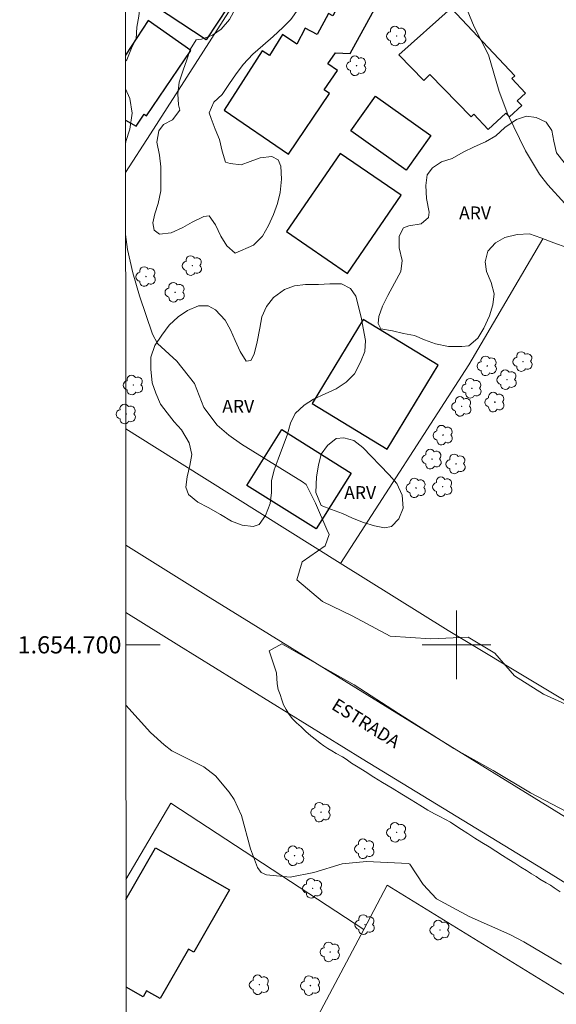
# Model space of a CAD drawing. Units: metres. Extents: x 293245 to 293760, y 1654400 to 1654964.
# Drawn here: x 293249 to 293312, y 1654658 to 1654773 of the extents above; entities that cross this region are included whole.
import ezdxf
from ezdxf.enums import TextEntityAlignment as Align

# ---------------------------------------------------------------- set-up
doc = ezdxf.new("R2010")
doc.units = ezdxf.units.M
doc.header["$MEASUREMENT"] = 0
for name, color, linetype, lineweight in [('Articulacao', 7, 'Continuous', 18), ('Cerca', 8, 'Cerca', 20), ('Edificacoes', 7, 'Continuous', 30), ('Malha_Coordenadas', 7, 'Continuous', 15), ('Muro_Grade', 8, 'Continuous', 20), ('Pavimentacao_Asfaltica_S_Mfio', 10, 'Continuous', 15), ('Topon_de_Vias', 7, 'Continuous', 9)]:
    doc.layers.add(name, color=color, linetype=linetype, lineweight=lineweight)
for name, color, linetype, lineweight, true_color in [('Arvores_Isoladas', 7, 'Continuous', 18, 0x00ff33), ('Curvas_Intermediarias', 7, 'Continuous', 9, 0x783c14), ('Curvas_Mestras', 7, 'Continuous', 20, 0x783c14), ('Topon_Vegetacao', 7, 'Continuous', 9, 0x00ff33), ('Vegetacao', 7, 'Orla8', 9, 0x00ff33)]:
    doc.layers.add(name, color=color, linetype=linetype, lineweight=lineweight, true_color=true_color)
doc.styles.add('Arial', font='arial.ttf', dxfattribs={"height": 1.5})
doc.styles.get("Standard").update_dxf_attribs({"font": 'arial.ttf'})
doc.linetypes.add('Cerca', pattern='A,10,0,["X",Standard,S=1,R=0,X=0,Y=-0.5],0.1', length=10.1)
doc.linetypes.add('Orla8', pattern='A,6,-0.5,["V",Standard,S=1,R=0,X=-0.5,Y=-1],-0.5,6,-0.5,["V",Standard,S=1,R=0,X=-0.5,Y=-1],-0.5', length=14)

# ---------------------------------------------------------------- blocks, each defined once
blk = doc.blocks.new('Arvore')
at = {"layer": 'Arvores_Isoladas'}
blk.add_lwpolyline([(-0.72, 0.49, 0.872324), (-0.72, -0.55, 0.862983), (0.28, -0.83, 0.900105), (0.89, 0.03, 0.863155), (0.26, 0.86, 0.882486)], format="xyb", close=True, dxfattribs=at)
blk.add_circle((0, 0), 0.0286, dxfattribs=at)

msp = doc.modelspace()

# ---------------------------------------------------------------- linework, layer by layer
at = {"layer": 'Articulacao', "flags": 128}
msp.add_lwpolyline([(293261.28, 1654959.03), (293742.62, 1654959.31), (293742.94, 1654405.04), (293261.62, 1654404.75), (293261.28, 1654959.03)], close=True, dxfattribs=at)
at = {"layer": 'Cerca', "flags": 128}
for points in [[(293279.93, 1654783.93), (293264.31, 1654759.55)], [(293264.31, 1654759.55), (293261.41, 1654755.02)], [(293310.07, 1654747.32), (293301.45, 1654732.61), (293286.48, 1654709.48)], [(293261.43, 1654725.17), (293264.77, 1654723.08), (293286.45, 1654709.5), (293299.04, 1654701.65), (293309.83, 1654695.19), (293317.8, 1654690.42), (293322.24, 1654688.6), (293330.35, 1654683.56)], [(293289.21, 1654666.85), (293266.7, 1654681.56), (293261.46, 1654672.66)], [(293410.23, 1654599.43), (293395.89, 1654608.46), (293375.54, 1654620.58), (293359.43, 1654630.68), (293341.45, 1654641.54), (293310.61, 1654660.51), (293291.93, 1654671.98), (293289.21, 1654666.85)], [(293261.49, 1654614.68), (293289.21, 1654666.85)]]:
    msp.add_lwpolyline(points, dxfattribs=at)
at = {"layer": 'Curvas_Intermediarias', "flags": 128}
for points, elevation in [([(293261.4, 1654764.79), (293261.92, 1654763.64), (293262.19, 1654761.94), (293261.91, 1654760.09), (293261.46, 1654758.65), (293261.4, 1654758.33)], 11), ([(293261.41, 1654747.79), (293261.64, 1654746.05), (293262.26, 1654743.34), (293263.04, 1654740.65), (293264.56, 1654736.19), (293265.13, 1654735.12), (293267.41, 1654733.03), (293269.44, 1654730.43), (293270.56, 1654727.64), (293272.11, 1654725.6), (293273.46, 1654724.41), (293274.94, 1654723.38), (293282.04, 1654719), (293282.47, 1654718.66), (293283.57, 1654716.52), (293284.87, 1654713.45), (293285.17, 1654712.85), (293284.68, 1654711.54), (293282.01, 1654709.68), (293281.4, 1654707.57), (293284.38, 1654705.03), (293287.85, 1654703.36), (293292.26, 1654701.01), (293297.03, 1654700.7), (293301.37, 1654700.89), (293304.49, 1654699.03), (293306.78, 1654696.37), (293310.14, 1654694.27), (293312.74, 1654693.09)], 11), ([(293351.22, 1654657.25), (293347, 1654660.04), (293343.09, 1654662.34), (293338.93, 1654665.25), (293334.4, 1654667.85), (293330.25, 1654670.39), (293325.58, 1654673.05), (293321.42, 1654675.53), (293317.27, 1654678.01), (293312.86, 1654680.54), (293308.64, 1654682.77), (293304.3, 1654685.37), (293299.69, 1654687.92), (293293.24, 1654692.01), (293288.09, 1654695.35), (293283.43, 1654697.95), (293279.65, 1654700.12), (293278.15, 1654699.31), (293279, 1654696.72)], 12), ([(293312.08, 1654671.23), (293311.39, 1654671.7), (293310.97, 1654671.98), (293310.45, 1654672.28), (293309.74, 1654672.71), (293309.29, 1654673), (293308.76, 1654673.33), (293308.16, 1654673.7), (293307.51, 1654674.11), (293306.82, 1654674.55), (293306.12, 1654675), (293305.37, 1654675.46), (293304.58, 1654675.97), (293303.81, 1654676.46), (293302.97, 1654676.96), (293302.14, 1654677.48), (293301.32, 1654678), (293300.61, 1654678.48), (293299.93, 1654678.93), (293299.29, 1654679.34), (293298.74, 1654679.64), (293297.99, 1654680.02), (293297.44, 1654680.32), (293296.66, 1654680.75), (293295.75, 1654681.3), (293294.71, 1654681.93), (293293.62, 1654682.59), (293292.49, 1654683.29), (293291.38, 1654683.97), (293290.35, 1654684.6), (293289.36, 1654685.23), (293288.53, 1654685.75), (293287.78, 1654686.23), (293287.15, 1654686.66), (293286.71, 1654686.96), (293285.97, 1654687.35), (293285.48, 1654687.64), (293285, 1654687.94), (293284.53, 1654688.25), (293284.1, 1654688.56), (293283.68, 1654688.88), (293283.01, 1654689.4), (293282.43, 1654689.92), (293281.88, 1654690.43), (293281.34, 1654690.91), (293280.87, 1654691.38), (293280.49, 1654691.9), (293280.15, 1654692.46), (293279.85, 1654693.01), (293279.64, 1654693.58), (293279.44, 1654694.21), (293279.22, 1654694.78), (293279.08, 1654695.45), (293279, 1654696.72)], 12), ([(293312.24, 1654662.79), (293307.88, 1654665.41), (293306.24, 1654666.27), (293301.48, 1654668.34), (293297.69, 1654670.4), (293296.13, 1654672.06), (293294.56, 1654674.45), (293294.4, 1654674.54), (293289.51, 1654674.74), (293286.68, 1654674.49), (293283.38, 1654673.47), (293280.6, 1654672.95), (293277.85, 1654673.19), (293277.23, 1654673.49), (293276.79, 1654674.04), (293275.98, 1654676.24), (293274.95, 1654680.11), (293274.08, 1654681.97), (293273.49, 1654682.82), (293271.89, 1654684.73), (293270.54, 1654685.79), (293266.79, 1654687.66), (293265.91, 1654688.35), (293264.32, 1654689.78), (293261.45, 1654692.96)], 11)]:
    msp.add_lwpolyline(points, dxfattribs=dict(at, elevation=elevation))
at = {"layer": 'Curvas_Mestras', "elevation": 10, "flags": 128}
msp.add_lwpolyline([(293301.26, 1654774), (293302.06, 1654772.01), (293303.76, 1654768.72), (293304.97, 1654764.47), (293305.99, 1654761.78), (293308.07, 1654757.56), (293309.7, 1654754.84), (293310.66, 1654753.59), (293312.64, 1654751.4)], dxfattribs=at)
at = {"layer": 'Edificacoes', "flags": 128}
for points in [[(293268.42, 1654783.47), (293273.76, 1654779.98), (293271.08, 1654775.86), (293273.37, 1654774.37), (293270.83, 1654770.48), (293264.89, 1654774.36), (293265.68, 1654775.58), (293264.07, 1654776.63)], [(293272.91, 1654762.28), (293280.4, 1654757.17), (293285.21, 1654764.22), (293284.58, 1654764.65), (293286.14, 1654766.93), (293285.02, 1654767.7), (293285.88, 1654768.96), (293287.6, 1654768.9), (293291.5, 1654775.99), (293288.06, 1654777.95), (293285.57, 1654773.3), (293285.08, 1654773.57), (293283.74, 1654771.09), (293282.37, 1654771.83), (293281.38, 1654769.98), (293279.71, 1654771.11), (293278.2, 1654768.67), (293277.34, 1654769.2)], [(293299.4, 1654774.19), (293306.8, 1654766.28), (293306.47, 1654765.97), (293308.06, 1654764.26), (293307.1, 1654763.36), (293307.61, 1654762.82), (293306.19, 1654761.5), (293305.77, 1654761.95), (293303.71, 1654760.04), (293302.03, 1654761.83), (293301.71, 1654761.53), (293296.91, 1654766.43), (293296.2, 1654765.74), (293293.27, 1654768.73)], [(293294.12, 1654755.3), (293287.68, 1654759.9), (293290.57, 1654763.94), (293297, 1654759.34)], [(293286.46, 1654757.26), (293280.19, 1654748.16), (293287.28, 1654743.28), (293293.54, 1654752.38)], [(293291.93, 1654722.8), (293297.87, 1654732.57), (293289.12, 1654737.9), (293283.17, 1654728.13)], [(293283.66, 1654713.5), (293275.55, 1654718.56), (293279.62, 1654725.07), (293287.73, 1654720.01)]]:
    msp.add_lwpolyline(points, close=True, dxfattribs=at)
for points in [[(293261.4, 1654761.11), (293262.65, 1654760.42), (293263.6, 1654761.82), (293263.87, 1654761.64), (293269.02, 1654769.26), (293264.06, 1654772.72), (293261.4, 1654768.69)], [(293261.46, 1654670.32), (293264.9, 1654676.36), (293273.52, 1654671.45), (293269.38, 1654664.2), (293268.75, 1654664.56), (293265.46, 1654658.79), (293263.87, 1654659.7), (293263.46, 1654658.98), (293261.47, 1654660.12)]]:
    msp.add_lwpolyline(points, dxfattribs=at)
at = {"layer": 'Malha_Coordenadas', "flags": 128}
for points in [[(293300, 1654704), (293300, 1654696)], [(293261.44, 1654700), (293265.44, 1654700)], [(293304, 1654700), (293296, 1654700)]]:
    msp.add_lwpolyline(points, dxfattribs=at)
at = {"layer": 'Muro_Grade', "flags": 128}
msp.add_lwpolyline([(293262.65, 1654760.42), (293261.4, 1654761.11)], dxfattribs=at)
at = {"layer": 'Pavimentacao_Asfaltica_S_Mfio', "flags": 128}
for points in [[(293525.65, 1654558.22), (293501.05, 1654568.8), (293487.35, 1654575.65), (293475.95, 1654581.31), (293465.86, 1654586.47), (293454.97, 1654592.89), (293445.75, 1654598.2), (293428.74, 1654608.23), (293406.09, 1654622.36), (293380.79, 1654637.93), (293358.26, 1654651.83), (293339.42, 1654663.53), (293316.06, 1654677.88), (293292.22, 1654692.55), (293270.76, 1654705.79), (293261.43, 1654711.61)], [(293521.18, 1654553.06), (293504.34, 1654560.31), (293485.22, 1654569.14), (293472.12, 1654575.76), (293455.78, 1654584.58), (293446.06, 1654590.16), (293431.6, 1654598.97), (293418.01, 1654607.31), (293402.03, 1654616.91), (293383.53, 1654628.46), (293367.14, 1654638.51), (293350.89, 1654648.6), (293327.62, 1654663.02), (293310.22, 1654673.79), (293289, 1654686.71), (293267.62, 1654699.93), (293261.44, 1654703.75)]]:
    msp.add_lwpolyline(points, dxfattribs=at)
at = {"layer": 'Vegetacao', "flags": 128}
for points in [[(293274.2, 1654745.62), (293273.24, 1654746.49), (293272.53, 1654747.6), (293271.89, 1654748.95), (293271.18, 1654749.98), (293270.54, 1654749.9), (293269.19, 1654749.26), (293268.08, 1654748.63), (293266.73, 1654747.99), (293265.38, 1654747.83), (293264.75, 1654748.3), (293264.59, 1654749.18), (293264.82, 1654750.21), (293265.22, 1654751.4), (293265.54, 1654752.91), (293265.53, 1654754.42), (293265.53, 1654755.69), (293265.37, 1654757.04), (293265.05, 1654758.55), (293265.29, 1654759.9), (293265.84, 1654760.61), (293266.88, 1654761.17), (293267.75, 1654762.28), (293267.59, 1654762.91), (293267.51, 1654764.19), (293267.67, 1654765.54), (293268.14, 1654766.97), (293268.54, 1654768.17), (293268.93, 1654769.36), (293269.65, 1654770.47), (293270.28, 1654770.55), (293271.55, 1654771.03), (293272.58, 1654771.74), (293273.53, 1654772.85), (293274.25, 1654774.13), (293274.88, 1654775.4), (293275.35, 1654776.59), (293275.99, 1654777.86), (293276.38, 1654779.21), (293276.78, 1654780.4), (293276.86, 1654781.91), (293277.17, 1654783.18), (293277.81, 1654783.89), (293278.85, 1654784.85), (293279.96, 1654785.88), (293280.91, 1654786.75), (293282.02, 1654787.71), (293283.13, 1654788.74), (293283.92, 1654790.02), (293284.8, 1654791.14), (293285.67, 1654792.09), (293286.62, 1654793.2), (293287.57, 1654794.15), (293288.52, 1654794.47), (293288.84, 1654795.03), (293289.79, 1654796.54), (293290.51, 1654797.73), (293291.3, 1654799.24), (293291.93, 1654800.75), (293292.56, 1654802.1), (293293.36, 1654803.21), (293294.31, 1654804.32), (293295.1, 1654805.44), (293295.89, 1654806.63), (293296.77, 1654808.06), (293297.4, 1654809.25), (293297.95, 1654810.6), (293298.75, 1654812.19), (293299.7, 1654813.14), (293300.81, 1654813.46), (293301.68, 1654813.06), (293302.16, 1654812.27), (293302.48, 1654810.76), (293302.64, 1654809.02), (293302.64, 1654807.67), (293302.56, 1654806.16), (293302.49, 1654804.89), (293302.01, 1654803.54), (293301.46, 1654802.35), (293300.42, 1654801.08), (293299.47, 1654800.04), (293298.44, 1654799.25), (293297.17, 1654798.05), (293295.9, 1654797.1), (293294.95, 1654797.02), (293293.6, 1654797.1), (293292.25, 1654796.94), (293291.86, 1654796.3), (293291.86, 1654795.43), (293291.54, 1654794.16), (293291.3, 1654792.73), (293291.62, 1654791.78), (293291.86, 1654790.51), (293292.5, 1654789.32), (293293.45, 1654787.96), (293293.93, 1654786.53), (293294.01, 1654785.1), (293293.93, 1654783.75), (293293.54, 1654782.16), (293292.83, 1654780.97), (293292.19, 1654779.86), (293291.32, 1654778.75), (293290.21, 1654778.11), (293289.26, 1654778.19), (293287.98, 1654778.59), (293286.95, 1654779.38), (293285.76, 1654780.09), (293284.41, 1654780.25), (293283.46, 1654779.77), (293282.82, 1654778.98), (293282.11, 1654777.71), (293281.8, 1654776.44), (293282.11, 1654775.64), (293282.04, 1654774.69), (293281.56, 1654774.05), (293280.69, 1654772.86), (293279.74, 1654771.91), (293278.63, 1654770.88), (293277.43, 1654769.84), (293276.24, 1654768.81), (293275.13, 1654767.62), (293274.25, 1654766.42), (293273.54, 1654765.39), (293272.83, 1654764.36), (293272.67, 1654764.12), (293271.72, 1654763.24), (293271.16, 1654761.97), (293271.4, 1654761.33), (293271.88, 1654760.06), (293272.36, 1654758.87), (293272.68, 1654757.52), (293273.07, 1654756.25), (293273.63, 1654756.09), (293274.9, 1654755.94), (293275.93, 1654756.33), (293277.12, 1654756.73), (293278.47, 1654756.89), (293279.2, 1654756.5), (293279.51, 1654755.78), (293279.6, 1654754.27), (293279.44, 1654752.69), (293279.12, 1654751.42), (293278.65, 1654750.15), (293278.08, 1654748.87), (293277.37, 1654747.6), (293276.34, 1654746.57)], [(293314.23, 1654745.82), (293312.88, 1654746.29), (293311.37, 1654746.85), (293309.86, 1654747.4), (293308.51, 1654747.87), (293307.08, 1654747.79), (293305.65, 1654747.47), (293304.54, 1654746.84), (293303.66, 1654745.88), (293303.34, 1654744.61), (293303.5, 1654743.5), (293304.07, 1654742.23), (293304.39, 1654740.88), (293304.23, 1654739.61), (293303.84, 1654738.34), (293303.19, 1654736.9), (293302.48, 1654735.71), (293301.45, 1654734.84), (293300.65, 1654734.76), (293299.07, 1654734.76), (293297.56, 1654735.07), (293296.29, 1654735.55), (293295.1, 1654736.02), (293293.82, 1654736.26), (293292.55, 1654736.57), (293291.2, 1654736.81), (293290.89, 1654737.45), (293290.96, 1654738.24), (293291.36, 1654739.44), (293291.99, 1654740.71), (293292.79, 1654742.14), (293293.5, 1654743.49), (293293.66, 1654744.76), (293293.34, 1654746.27), (293293.34, 1654747.62), (293293.81, 1654748.57), (293294.45, 1654748.81), (293295.88, 1654749.05), (293296.75, 1654749.77), (293296.83, 1654750.4), (293296.51, 1654751.99), (293296.43, 1654753.5), (293296.58, 1654754.77), (293297.22, 1654755.56), (293298.25, 1654756.28), (293299.52, 1654756.68), (293300.79, 1654757.39), (293302.06, 1654758.03), (293303.41, 1654758.59), (293304.61, 1654759.3), (293305.64, 1654760.26), (293306.99, 1654761.21), (293308.18, 1654761.61), (293309.29, 1654761.45), (293310.48, 1654760.9), (293311.12, 1654759.94), (293311.36, 1654758.67), (293311.67, 1654757.32), (293312.55, 1654756.21), (293313.66, 1654754.95), (293314.54, 1654753.6), (293315.25, 1654752.33), (293315.49, 1654750.98), (293315.49, 1654749.47), (293315.1, 1654748.12), (293314.94, 1654747.64)], [(293288.9, 1654738.16), (293289.14, 1654736.89), (293289.38, 1654735.46), (293289.3, 1654734.19), (293288.83, 1654732.92), (293288.11, 1654731.57), (293287.16, 1654730.62), (293285.97, 1654729.82), (293284.7, 1654729.26), (293283.35, 1654728.63), (293282.24, 1654727.91), (293281.21, 1654726.96), (293280.66, 1654725.84), (293280.26, 1654724.42), (293279.71, 1654722.99), (293279.23, 1654721.64), (293278.76, 1654720.37), (293278.43, 1654719.09), (293278.43, 1654717.75), (293278.28, 1654716.47), (293277.72, 1654715.05), (293277.01, 1654714.01), (293276.29, 1654713.77), (293275.02, 1654713.93), (293273.75, 1654714.41), (293272.48, 1654715.2), (293271.05, 1654715.99), (293269.86, 1654716.62), (293268.75, 1654717.5), (293268.43, 1654718.37), (293268.59, 1654719.56), (293268.9, 1654720.91), (293269.14, 1654722.18), (293268.82, 1654723.53), (293267.95, 1654725.04), (293267.07, 1654725.99), (293266.28, 1654727.02), (293265.48, 1654728.05), (293264.93, 1654729.32), (293264.53, 1654730.51), (293264.37, 1654732.1), (293264.37, 1654733.53), (293264.84, 1654734.88), (293265.63, 1654736.07), (293266.5, 1654737.26), (293267.54, 1654738.22), (293268.65, 1654738.94), (293269.92, 1654739.5), (293271.03, 1654739.5), (293271.9, 1654739.02), (293273.01, 1654737.82), (293273.65, 1654736.71), (293274.21, 1654735.44), (293274.76, 1654734.17), (293275.48, 1654733.06), (293276.04, 1654733.14), (293276.43, 1654733.86), (293276.75, 1654735.29), (293277.06, 1654736.88), (293277.3, 1654738.23), (293277.85, 1654739.43), (293278.66, 1654740.46), (293279.93, 1654741.41), (293281.12, 1654741.81), (293282.39, 1654741.97), (293283.9, 1654741.97), (293285.24, 1654742.05), (293286.59, 1654742.06), (293287.63, 1654741.5), (293288.26, 1654740.63)], [(293283.6, 1654717.75), (293283.68, 1654719.58), (293283.92, 1654720.93), (293284.23, 1654722.2), (293284.95, 1654723.23), (293285.98, 1654724.02), (293286.85, 1654724.11), (293288.04, 1654723.79), (293289.08, 1654723), (293290.11, 1654721.96), (293291.06, 1654720.93), (293292.17, 1654719.82), (293293.05, 1654718.79), (293293.69, 1654717.44), (293293.77, 1654715.94), (293293.29, 1654714.66), (293292.42, 1654713.79), (293291.63, 1654713.63), (293290.43, 1654713.87), (293289.16, 1654714.26), (293287.89, 1654714.74), (293286.7, 1654715.29), (293285.43, 1654715.77), (293284.24, 1654716.24)]]:
    msp.add_lwpolyline(points, close=True, dxfattribs=at)
msp.add_lwpolyline([(293261.39, 1654780.83), (293261.94, 1654779.59), (293262.57, 1654778.4), (293263.05, 1654777.13), (293263.21, 1654775.86), (293263.13, 1654774.59), (293262.97, 1654773.24), (293262.74, 1654771.97), (293262.66, 1654770.62), (293262.1, 1654769.51), (293261.55, 1654768.16), (293261.4, 1654767.99)], dxfattribs=at)

# ---------------------------------------------------------------- block references
at = {"layer": 'Arvores_Isoladas'}
for p in [(293293.03, 1654770.93), (293288.35, 1654767.47), (293269.2, 1654744.18), (293263.8, 1654742.91), (293267.19, 1654741.07), (293303.59, 1654732.5), (293307.76, 1654733), (293262.32, 1654730.27), (293305.9, 1654730.89), (293301.8, 1654729.89), (293300.62, 1654727.78), (293304.48, 1654728.28), (293261.49, 1654726.89), (293298.45, 1654724.43), (293297.15, 1654721.64), (293299.95, 1654721.08), (293295.3, 1654718.29), (293298.4, 1654718.42), (293284.2, 1654680.5), (293293.03, 1654678.15), (293289.3, 1654676.24), (293281.12, 1654675.43), (293283.23, 1654671.63), (293289.34, 1654667.4), (293298.08, 1654666.77), (293285.28, 1654664.22), (293277.02, 1654660.4), (293282.98, 1654660.3)]:
    msp.add_blockref('Arvore', p, dxfattribs=at)

# ---------------------------------------------------------------- texts
at = {"layer": 'Malha_Coordenadas', "style": 'Arial'}
msp.add_text('1.654.700', height=2, dxfattribs=at).set_placement((293260.94, 1654700), align=Align.MIDDLE_RIGHT)
at = {"layer": 'Topon_de_Vias', "style": 'Arial'}
msp.add_text('ESTRADA', height=1.5, rotation=327.8611, dxfattribs=at).set_placement((293285.31, 1654692.59))
at = {"layer": 'Topon_Vegetacao', "style": 'Arial'}
for p in [(293300.31, 1654749.57), (293272.69, 1654727.04), (293286.91, 1654716.99)]:
    msp.add_text('ARV', height=1.5, dxfattribs=at).set_placement(p)

doc.saveas('drawing.dxf')
